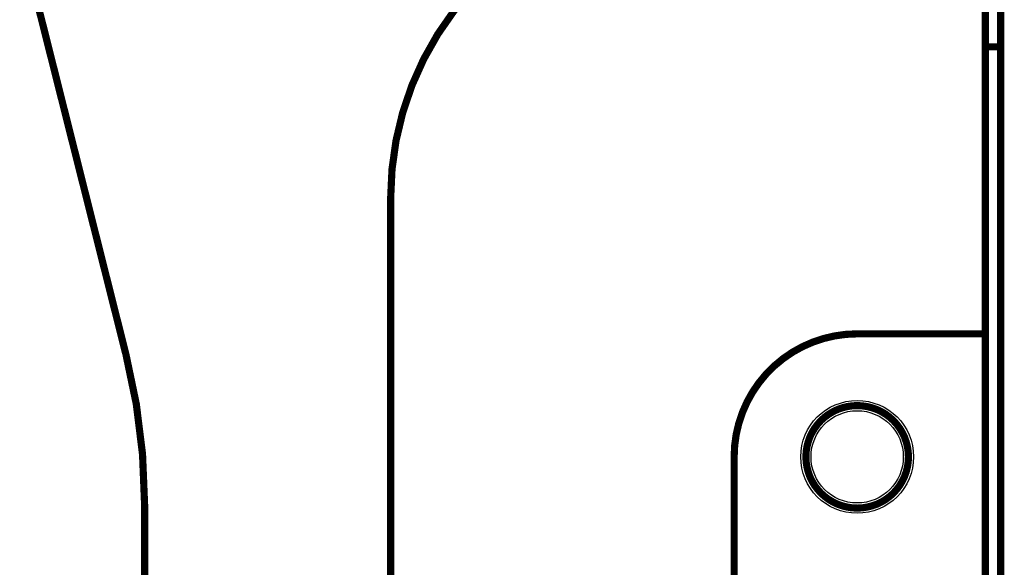
# Model space of a CAD drawing. Extents: x 21 to 1171, y 17 to 756.
# Drawn here: x 111 to 207, y 228 to 281 of the extents above; entities that cross this region are included whole.
import ezdxf

# ---------------------------------------------------------------- set-up
doc = ezdxf.new("R2010")
doc.units = 0
doc.layers.add('4', color=7, linetype='CONTINUOUS')

msp = doc.modelspace()

# ---------------------------------------------------------------- linework, layer by layer
at = {"layer": '4', "color": 40, "linetype": 'CONTINUOUS', "const_width": 0.7}
for points in [[(205.05877, 366.78226), (205.05877, 250.78226)], [(206.55877, 278.78226), (206.55877, 338.78226)], [(107.96753, 301.45423), (121.24124, 248.75944)], [(205.05877, 278.78226), (206.55877, 278.78226)], [(206.55877, 217.98226), (206.55877, 278.78225)], [(147.05877, 198.78226), (147.05877, 264.0609)], [(205.05877, 250.78226), (192.55877, 250.78226)], [(205.05877, 217.88226), (205.05877, 250.78226)], [(180.55877, 238.78226), (180.55877, 188.78226)], [(123.05877, 234.1034), (123.05877, 198.78226)]]:
    msp.add_lwpolyline(points, dxfattribs=at)
for points in [[(157.05877, 286.42158, 0.21342177), (147.05877, 264.0609)], [(192.55877, 250.78226, 0.41421357), (180.55877, 238.78226)], [(123.05877, 234.1034, 0.06176943), (121.24124, 248.75944)], [(197.55877, 238.78226, 1), (187.55877, 238.78226, 1), (197.55877, 238.78226)]]:
    msp.add_lwpolyline(points, format="xyb", dxfattribs=at)
at = {"layer": '4', "color": 3, "linetype": 'CONTINUOUS'}
for radius in [5.5, 4.5]:
    msp.add_circle((192.55877, 238.78226), radius, dxfattribs=at)

doc.saveas('drawing.dxf')
